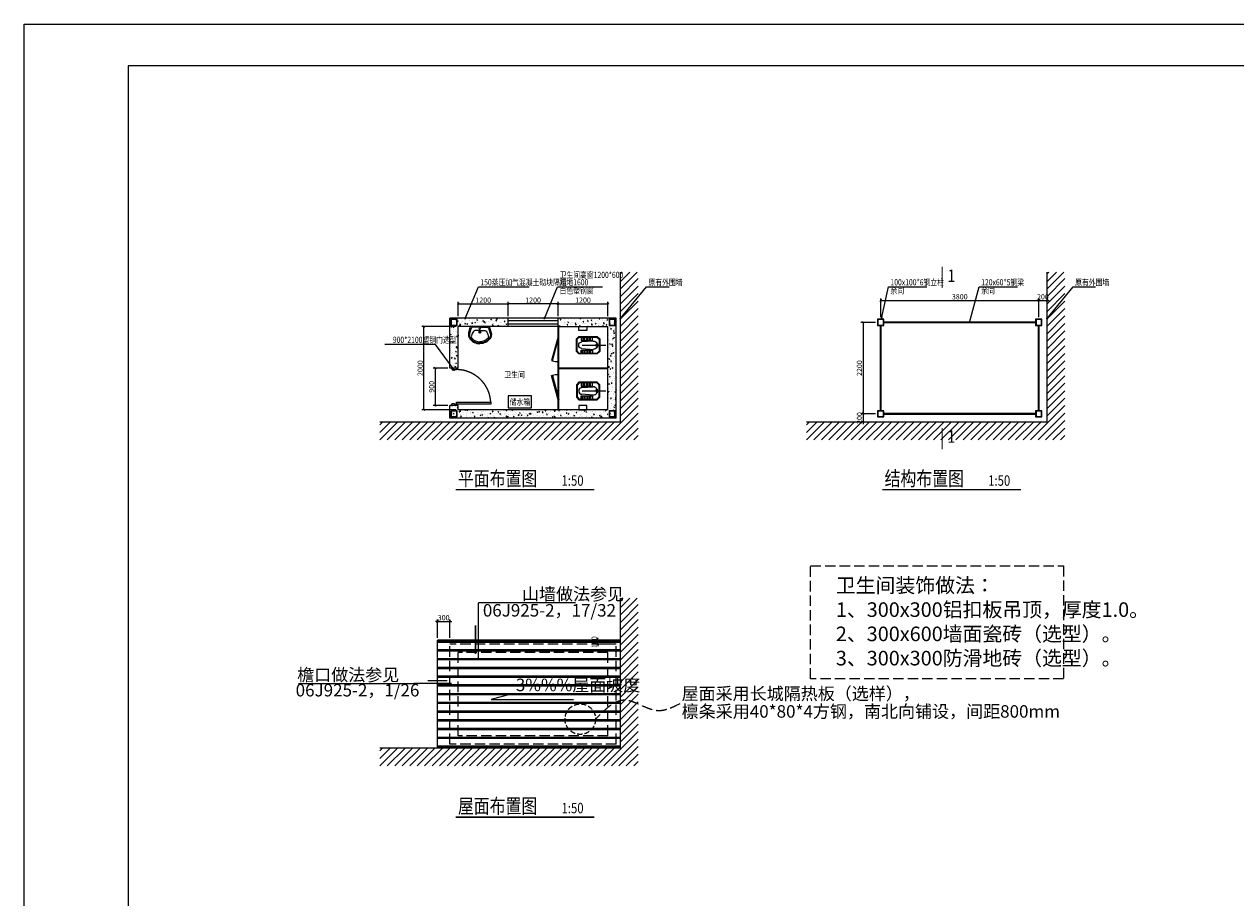
# Model space of a CAD drawing. Extents: x -1254239 to 1611302, y -104184 to 810768.
# Drawn here: x 314406 to 343538, y 559626 to 580626 of the extents above; entities that cross this region are included whole.
import ezdxf
from ezdxf.enums import TextEntityAlignment as Align

# ---------------------------------------------------------------- set-up
doc = ezdxf.new("R2010")
doc.units = 0
doc.header["$LTSCALE"] = 1000
doc.linetypes.add('CENTER2', pattern=[28.575, 19.05, -3.175, 3.175, -3.175])
doc.linetypes.add('DASH', pattern=[0.35, 0.25, -0.1])
doc.layers.add('01套内面积线', color=3, linetype='Continuous', lineweight=15)
for name, color, linetype in [('8', 8, 'Continuous'), ('COLUMN', 3, 'Continuous'), ('DIM_SYMB', 3, 'Continuous'), ('Door', 2, 'Continuous'), ('gd隔断', 1, 'Continuous'), ('PUB_TEXT', 7, 'Continuous'), ('qm材质', 122, 'Continuous'), ('TOIL', 1, 'Continuous'), ('WALL', 3, 'Continuous'), ('WALL-BH', 8, 'Continuous'), ('WIN', 4, 'Continuous'), ('尺寸标注', 253, 'Continuous'), ('平面空间文字', 71, 'Continuous'), ('雨水', 2, 'Continuous')]:
    doc.layers.add(name, color=color, linetype=linetype)
doc.styles.add('DIM_FONT', font='romans.shx', dxfattribs={"width": 0.8})
doc.styles.add('HZ-GB', font='gbenor.shx', dxfattribs={"bigfont": 'gbcbig.shx'})
doc.styles.add('宋体', font='txt', dxfattribs={"width": 0.85})
doc.dimstyles.new('DIMN50', dxfattribs={"dimscale": 0.5, "dimtxt": 250, "dimasz": 100, "dimexe": 100, "dimexo": 100, "dimgap": 50, "dimtad": 1, "dimdec": 0, "dimrnd": 5, "dimzin": 0, "dimdsep": 46, "dimtxsty": 'DIM_FONT', "dimblk": 'ARCHTICK', "dimcen": 0.09, "dimdle": 30, "dimclrt": 7, "dimadec": 0, "dimazin": 0, "dimtfac": 1, "dimtdec": 0, "dimtix": 1, "dimtmove": 2, "dimatfit": 3, "dimldrblk": 'DOT', "dimfxl": 1000, "dimtolj": 1, "dimtzin": 0, "dimarcsym": 0})

# ---------------------------------------------------------------- blocks, each defined once
blk = doc.blocks.new('_ArchTick')
at = {"color": 0, "linetype": 'ByBlock', "const_width": 0.4}
blk.add_lwpolyline([(-0.5, -0.5), (0.5, 0.5)], dxfattribs=at)
blk = doc.blocks.new('_Dot')
at = {"color": 0, "linetype": 'ByBlock', "lineweight": -2}
blk.add_line((-0.5, 0), (-1, 0), dxfattribs=at)
at = {"color": 0, "linetype": 'ByBlock', "const_width": 0.5}
blk.add_lwpolyline([(-0.25, 0, 1), (0.25, 0, 1)], format="xyb", close=True, dxfattribs=at)
blk = doc.blocks.new('der35d')
for p, q in [((561598, 281715), (561658, 281775)), ((561598, 281275), (561598, 281715)), ((561613, 281709), (561665, 281760)), ((561613, 281281), (561613, 281709)), ((561658, 281775), (561958, 281775)), ((561665, 281760), (561952, 281760)), ((561952, 281760), (562003, 281709)), ((561958, 281775), (562018, 281715)), ((562003, 281709), (562003, 281281)), ((562018, 281715), (562018, 281275)), ((561613, 281660), (561693, 281660)), ((561693, 281637), (561613, 281637)), ((561693, 281592), (561613, 281592)), ((561693, 281570), (561613, 281570)), ((561693, 281525), (561613, 281525)), ((561693, 281502), (561613, 281502)), ((561693, 281457), (561613, 281457)), ((561693, 281435), (561613, 281435)), ((561693, 281660), (561693, 281390)), ((561728, 281640), (561708, 281370)), ((561808, 281632), (561808, 281070)), ((561908, 281370), (561888, 281640)), ((562003, 281660), (561923, 281660)), ((561923, 281660), (561923, 281390)), ((561923, 281637), (562003, 281637)), ((561923, 281592), (562003, 281592)), ((561923, 281570), (562003, 281570)), ((561923, 281525), (562003, 281525)), ((561923, 281502), (562003, 281502)), ((561923, 281457), (562003, 281457)), ((561923, 281435), (562003, 281435)), ((561658, 281215), (561598, 281275)), ((561693, 281390), (561613, 281390)), ((561665, 281230), (561613, 281281)), ((561958, 281215), (561658, 281215)), ((561952, 281230), (561665, 281230)), ((561853, 281270), (561763, 281270)), ((561808, 281327), (561808, 281251)), ((561923, 281390), (562003, 281390)), ((562003, 281281), (561952, 281230)), ((562018, 281275), (561958, 281215))]:
    blk.add_line(p, q)
at = {"extrusion": (-4.00538e-22, -3.24981e-24, -1)}
for centre, major_axis, start_param, end_param in [((561808, 281640), (56.6, 56.6), 3.926991, 7.068583), ((561808, 281370), (70.7, 70.7), 0.785398, 3.926991), ((561808, 281270), (28.3, 28.3), 4.128349, 6.867226)]:
    blk.add_ellipse(centre, major_axis=major_axis, ratio=1, start_param=start_param, end_param=end_param, dxfattribs=at)
blk = doc.blocks.new('海龙工具_201311271613196')
at = {"ltscale": 5000}
for p, q in [((-960, 60), (-1000, 60)), ((-1000, 60), (-1000, -60)), ((-960, 0), (-960, 60)), ((-950, 0), (-960, 0)), ((-950, -50), (-950, 0)), ((-50, -50), (-50, 0)), ((-50, 0), (-40, 0)), ((-40, 0), (-40, 60)), ((-40, 60), (0, 60)), ((0, 60), (0, -60)), ((-1000, -60), (-960, -60)), ((-960, -50), (-950, -50)), ((-960, -60), (-960, -50)), ((-40, -50), (-50, -50)), ((-40, -60), (-40, -50)), ((0, -60), (-40, -60))]:
    blk.add_line(p, q, dxfattribs=at)
blk.add_lwpolyline([(-90, 980), (-40, 980), (-40, 60), (-90, 60)], close=True, dxfattribs=at)
blk.add_circle((-40, 60), 5, dxfattribs=at)
at = {"color": 8, "linetype": 'CENTER2'}
blk.add_arc((-38, 59), 922, 93.2533, 179.9467, dxfattribs=at)
blk = doc.blocks.new('做成ACAD TuKuai0426')
for p, q in [((133, 1156), (102, 1182)), ((756, 1156), (787, 1182))]:
    blk.add_line(p, q)
for points in [[(444, 1421), (165, 1421, 0.349334), (160, 1417), (107, 1230, 0.210862), (145, 1055, 0.238221), (443, 910, -0.006376)], [(444, 1396), (228, 1396, 0.390337), (188, 1370), (136, 1208, 0.183446), (162, 1064, 0.232242), (444, 931, 0.646667)], [(444, 1305), (293, 1302, 0.204561), (257, 1274, 0.107345), (193, 1146, 0.24654), (202, 1077, 0.234802), (445, 969, 0.791678)], [(442, 1305), (593, 1302, -0.218686), (629, 1279, -0.103144), (696, 1146, -0.24654), (687, 1077, -0.232404), (441, 969, -0.791678)], [(442, 1421), (721, 1421, -0.349334), (725, 1417), (782, 1230, -0.210862), (744, 1055, -0.236938), (444, 910, 0.006376)], [(442, 1396), (658, 1396, -0.390337), (698, 1370), (753, 1208, -0.183446), (727, 1064, -0.230237), (442, 931, -0.646667)]]:
    blk.add_lwpolyline(points, format="xyb")
for centre, radius in [((444, 1251), 29), ((444, 1251), 22), ((444, 1355), 16)]:
    blk.add_circle(centre, radius)
blk = doc.blocks.new('*D60')
at = {"layer": 'Defpoints', "color": 0, "ltscale": 0.1, "transparency": 16777216}
for p in [(324014, 573359), (324842, 573359), (324842, 571359)]:
    blk.add_point(p, dxfattribs=at)
at = {"layer": 'gd隔断', "color": 0, "lineweight": -2, "ltscale": 0.1, "transparency": 16777216}
for p, q in [((324792, 573359), (323964, 573359)), ((324014, 571344), (324014, 573374)), ((324792, 571359), (323964, 571359))]:
    blk.add_line(p, q, dxfattribs=at)
at = {"layer": 'gd隔断', "color": 0, "lineweight": -2, "ltscale": 0.1, "transparency": 16777216, "xscale": 50, "yscale": 50, "zscale": 50}
for p, rotation in [((324014, 573359), 90), ((324014, 571359), 270)]:
    blk.add_blockref('_ArchTick', p, dxfattribs=dict(at, rotation=rotation))
at = {"layer": 'gd隔断', "color": 7, "ltscale": 0.1, "transparency": 16777216, "insert": (323926, 572359), "char_height": 125, "attachment_point": 5, "rotation": 90, "style": 'DIM_FONT'}
blk.add_mtext('\\A1;2000', dxfattribs=at)
blk = doc.blocks.new('*D61')
at = {"layer": 'Defpoints', "color": 0, "ltscale": 0.1, "transparency": 16777216}
for p in [(324642, 572359), (324290, 571459), (324642, 571459)]:
    blk.add_point(p, dxfattribs=at)
at = {"layer": 'gd隔断', "color": 0, "lineweight": -2, "ltscale": 0.1, "transparency": 16777216}
for p, q in [((324592, 572359), (324240, 572359)), ((324290, 572374), (324290, 571444)), ((324592, 571459), (324240, 571459))]:
    blk.add_line(p, q, dxfattribs=at)
at = {"layer": 'gd隔断', "color": 0, "lineweight": -2, "ltscale": 0.1, "transparency": 16777216, "xscale": 50, "yscale": 50, "zscale": 50}
for p, rotation in [((324290, 572359), 90), ((324290, 571459), 270)]:
    blk.add_blockref('_ArchTick', p, dxfattribs=dict(at, rotation=rotation))
at = {"layer": 'gd隔断', "color": 7, "ltscale": 0.1, "transparency": 16777216, "insert": (324203, 571909), "char_height": 125, "attachment_point": 5, "rotation": 90, "style": 'DIM_FONT'}
blk.add_mtext('\\A1;900', dxfattribs=at)
blk = doc.blocks.new('*D62')
at = {"layer": 'Defpoints', "color": 0, "ltscale": 0.1, "transparency": 16777216}
for p in [(326042, 573905), (326042, 573559), (327242, 573559)]:
    blk.add_point(p, dxfattribs=at)
at = {"layer": 'gd隔断', "color": 0, "lineweight": -2, "ltscale": 0.1, "transparency": 16777216}
for p, q in [((327257, 573905), (326027, 573905)), ((326042, 573609), (326042, 573955)), ((327242, 573609), (327242, 573955))]:
    blk.add_line(p, q, dxfattribs=at)
at = {"layer": 'gd隔断', "color": 0, "lineweight": -2, "ltscale": 0.1, "transparency": 16777216, "xscale": 50, "yscale": 50, "zscale": 50, "rotation": 180}
blk.add_blockref('_ArchTick', (326042, 573905), dxfattribs=at)
at = {"layer": 'gd隔断', "color": 0, "lineweight": -2, "ltscale": 0.1, "transparency": 16777216, "xscale": 50, "yscale": 50, "zscale": 50}
blk.add_blockref('_ArchTick', (327242, 573905), dxfattribs=at)
at = {"layer": 'gd隔断', "color": 7, "ltscale": 0.1, "transparency": 16777216, "insert": (326642, 573993), "char_height": 125, "attachment_point": 5, "style": 'DIM_FONT'}
blk.add_mtext('\\A1;1200', dxfattribs=at)
blk = doc.blocks.new('*D68')
at = {"layer": 'Defpoints', "color": 0, "ltscale": 0.1, "transparency": 16777216}
for p in [(328442, 573905), (327242, 573559), (328442, 573559)]:
    blk.add_point(p, dxfattribs=at)
at = {"layer": 'gd隔断', "color": 0, "lineweight": -2, "ltscale": 0.1, "transparency": 16777216}
for p, q in [((327227, 573905), (328457, 573905)), ((327242, 573609), (327242, 573955)), ((328442, 573609), (328442, 573955))]:
    blk.add_line(p, q, dxfattribs=at)
at = {"layer": 'gd隔断', "color": 0, "lineweight": -2, "ltscale": 0.1, "transparency": 16777216, "xscale": 50, "yscale": 50, "zscale": 50, "rotation": 180}
blk.add_blockref('_ArchTick', (327242, 573905), dxfattribs=at)
at = {"layer": 'gd隔断', "color": 0, "lineweight": -2, "ltscale": 0.1, "transparency": 16777216, "xscale": 50, "yscale": 50, "zscale": 50}
blk.add_blockref('_ArchTick', (328442, 573905), dxfattribs=at)
at = {"layer": 'gd隔断', "color": 7, "ltscale": 0.1, "transparency": 16777216, "insert": (327842, 573993), "char_height": 125, "attachment_point": 5, "style": 'DIM_FONT'}
blk.add_mtext('\\A1;1200', dxfattribs=at)
blk = doc.blocks.new('*D69')
at = {"layer": 'Defpoints', "color": 0, "ltscale": 0.1, "transparency": 16777216}
for p in [(326042, 573905), (324842, 573559), (326042, 573559)]:
    blk.add_point(p, dxfattribs=at)
at = {"layer": 'gd隔断', "color": 0, "lineweight": -2, "ltscale": 0.1, "transparency": 16777216}
for p, q in [((324827, 573905), (326057, 573905)), ((324842, 573609), (324842, 573955)), ((326042, 573609), (326042, 573955))]:
    blk.add_line(p, q, dxfattribs=at)
at = {"layer": 'gd隔断', "color": 0, "lineweight": -2, "ltscale": 0.1, "transparency": 16777216, "xscale": 50, "yscale": 50, "zscale": 50, "rotation": 180}
blk.add_blockref('_ArchTick', (324842, 573905), dxfattribs=at)
at = {"layer": 'gd隔断', "color": 0, "lineweight": -2, "ltscale": 0.1, "transparency": 16777216, "xscale": 50, "yscale": 50, "zscale": 50}
blk.add_blockref('_ArchTick', (326042, 573905), dxfattribs=at)
at = {"layer": 'gd隔断', "color": 7, "ltscale": 0.1, "transparency": 16777216, "insert": (325442, 573993), "char_height": 125, "attachment_point": 5, "style": 'DIM_FONT'}
blk.add_mtext('\\A1;1200', dxfattribs=at)
blk = doc.blocks.new('*D70')
at = {"layer": 'Defpoints', "color": 0, "transparency": 16777216}
for p in [(324642, 566269), (324342, 565822), (324642, 565822)]:
    blk.add_point(p, dxfattribs=at)
at = {"layer": 'gd隔断', "color": 0, "lineweight": -2, "transparency": 16777216}
for p, q in [((324342, 565872), (324342, 566319)), ((324642, 565872), (324642, 566319)), ((324342, 566269), (324292, 566269)), ((324342, 566269), (324642, 566269)), ((324642, 566269), (324692, 566269))]:
    blk.add_line(p, q, dxfattribs=at)
at = {"layer": 'gd隔断', "color": 0, "lineweight": -2, "transparency": 16777216, "xscale": 50, "yscale": 50, "zscale": 50}
blk.add_blockref('_ArchTick', (324342, 566269), dxfattribs=at)
at = {"layer": 'gd隔断', "color": 0, "lineweight": -2, "transparency": 16777216, "xscale": 50, "yscale": 50, "zscale": 50, "rotation": 180}
blk.add_blockref('_ArchTick', (324642, 566269), dxfattribs=at)
at = {"layer": 'gd隔断', "color": 7, "transparency": 16777216, "insert": (324492, 566357), "char_height": 125, "attachment_point": 5, "style": 'DIM_FONT'}
blk.add_mtext('\\A1;300', dxfattribs=at)
blk = doc.blocks.new('*D71')
at = {"layer": 'Defpoints', "color": 0, "transparency": 16777216}
for p in [(328199, 565822), (328642, 565822), (328642, 565722)]:
    blk.add_point(p, dxfattribs=at)
at = {"layer": 'gd隔断', "color": 0, "lineweight": -2, "transparency": 16777216}
for p, q in [((328592, 565822), (328149, 565822)), ((328199, 565822), (328199, 565872)), ((328199, 565722), (328199, 565822)), ((328592, 565722), (328149, 565722)), ((328199, 565722), (328199, 565672))]:
    blk.add_line(p, q, dxfattribs=at)
at = {"layer": 'gd隔断', "color": 0, "lineweight": -2, "transparency": 16777216, "xscale": 50, "yscale": 50, "zscale": 50}
for p, rotation in [((328199, 565822), 270), ((328199, 565722), 90)]:
    blk.add_blockref('_ArchTick', p, dxfattribs=dict(at, rotation=rotation))
at = {"layer": 'gd隔断', "color": 7, "transparency": 16777216, "insert": (328111, 565772), "char_height": 125, "attachment_point": 5, "rotation": 90, "style": 'DIM_FONT'}
blk.add_mtext('\\A1;100', dxfattribs=at)
blk = doc.blocks.new('*D72')
at = {"layer": 'Defpoints', "color": 0, "transparency": 16777216}
for p in [(338801, 573986), (335001, 573534), (338801, 573534)]:
    blk.add_point(p, dxfattribs=at)
at = {"layer": 'gd隔断', "color": 0, "lineweight": -2, "transparency": 16777216}
for p, q in [((334986, 573986), (338816, 573986)), ((335001, 573584), (335001, 574036)), ((338801, 573584), (338801, 574036))]:
    blk.add_line(p, q, dxfattribs=at)
at = {"layer": 'gd隔断', "color": 0, "lineweight": -2, "transparency": 16777216, "xscale": 50, "yscale": 50, "zscale": 50, "rotation": 180}
blk.add_blockref('_ArchTick', (335001, 573986), dxfattribs=at)
at = {"layer": 'gd隔断', "color": 0, "lineweight": -2, "transparency": 16777216, "xscale": 50, "yscale": 50, "zscale": 50}
blk.add_blockref('_ArchTick', (338801, 573986), dxfattribs=at)
at = {"layer": 'gd隔断', "color": 7, "transparency": 16777216, "insert": (336901, 574074), "char_height": 125, "attachment_point": 5, "style": 'DIM_FONT'}
blk.add_mtext('\\A1;3800', dxfattribs=at)
blk = doc.blocks.new('*D73')
at = {"layer": 'Defpoints', "color": 0, "transparency": 16777216}
for p in [(339001, 573986), (338801, 573534), (339001, 573534)]:
    blk.add_point(p, dxfattribs=at)
at = {"layer": 'gd隔断', "color": 0, "lineweight": -2, "transparency": 16777216}
for p, q in [((338801, 573986), (338751, 573986)), ((338801, 573584), (338801, 574036)), ((338801, 573986), (339001, 573986)), ((339001, 573584), (339001, 574036)), ((339001, 573986), (339051, 573986))]:
    blk.add_line(p, q, dxfattribs=at)
at = {"layer": 'gd隔断', "color": 0, "lineweight": -2, "transparency": 16777216, "xscale": 50, "yscale": 50, "zscale": 50}
blk.add_blockref('_ArchTick', (338801, 573986), dxfattribs=at)
at = {"layer": 'gd隔断', "color": 0, "lineweight": -2, "transparency": 16777216, "xscale": 50, "yscale": 50, "zscale": 50, "rotation": 180}
blk.add_blockref('_ArchTick', (339001, 573986), dxfattribs=at)
at = {"layer": 'gd隔断', "color": 7, "transparency": 16777216, "insert": (338901, 574074), "char_height": 125, "attachment_point": 5, "style": 'DIM_FONT'}
blk.add_mtext('\\A1;200', dxfattribs=at)
blk = doc.blocks.new('*D74')
at = {"layer": 'Defpoints', "color": 0, "transparency": 16777216}
for p in [(334926, 573459), (334576, 571259), (334926, 571259, 0)]:
    blk.add_point(p, dxfattribs=at)
at = {"layer": 'gd隔断', "color": 0, "lineweight": -2, "transparency": 16777216}
for p, q in [((334876, 573459), (334526, 573459)), ((334576, 573474), (334576, 571244)), ((334876, 571259), (334526, 571259))]:
    blk.add_line(p, q, dxfattribs=at)
at = {"layer": 'gd隔断', "color": 0, "lineweight": -2, "transparency": 16777216, "xscale": 50, "yscale": 50, "zscale": 50}
for p, rotation in [((334576, 573459), 90), ((334576, 571259), 270)]:
    blk.add_blockref('_ArchTick', p, dxfattribs=dict(at, rotation=rotation))
at = {"layer": 'gd隔断', "color": 7, "transparency": 16777216, "insert": (334488, 572359), "char_height": 125, "attachment_point": 5, "rotation": 90, "style": 'DIM_FONT'}
blk.add_mtext('\\A1;2200', dxfattribs=at)
blk = doc.blocks.new('*D75')
at = {"layer": 'Defpoints', "color": 0, "transparency": 16777216}
for p in [(334576, 571059), (334926, 571259, 0), (334926, 571059)]:
    blk.add_point(p, dxfattribs=at)
at = {"layer": 'gd隔断', "color": 0, "lineweight": -2, "transparency": 16777216}
for p, q in [((334576, 571259), (334576, 571309)), ((334876, 571259), (334526, 571259)), ((334876, 571059), (334526, 571059)), ((334576, 571259), (334576, 571059)), ((334576, 571059), (334576, 571009))]:
    blk.add_line(p, q, dxfattribs=at)
at = {"layer": 'gd隔断', "color": 0, "lineweight": -2, "transparency": 16777216, "xscale": 50, "yscale": 50, "zscale": 50}
for p, rotation in [((334576, 571259), 270), ((334576, 571059), 90)]:
    blk.add_blockref('_ArchTick', p, dxfattribs=dict(at, rotation=rotation))
at = {"layer": 'gd隔断', "color": 7, "transparency": 16777216, "insert": (334488, 571159), "char_height": 125, "attachment_point": 5, "rotation": 90, "style": 'DIM_FONT'}
blk.add_mtext('\\A1;200', dxfattribs=at)

msp = doc.modelspace()

# ---------------------------------------------------------------- hatches: boundary and pattern name
at = {"layer": '8'}
h = msp.add_hatch(dxfattribs=at)
h.set_pattern_fill('_USER', color=256, scale=210, style=0, pattern_type=0)
h.set_pattern_definition([(0, (-248999.6, 1122060.32), (0, 210), [])])
h.paths.add_polyline_path([(324342.352, 565821.831), (324342.352, 563221.831), (328742.352, 563221.831), (328742.352, 565821.831)])
h = msp.add_hatch(dxfattribs=at)
h.set_pattern_fill('_USER', color=256, scale=210, style=0, pattern_type=0)
h.set_pattern_definition([(0, (-248999.6, 1122090.32), (0, 210), [])])
h.paths.add_polyline_path([(324342.352, 565821.831), (324342.352, 563221.831), (328742.352, 563221.831), (328742.352, 565821.831)])
at = {"layer": 'WALL-BH'}
h = msp.add_hatch(dxfattribs=at)
h.set_pattern_fill('ANSI31', color=8, scale=40)
h.paths.add_polyline_path([(329169.153, 570631.533), (329169.153, 574665.857), (328742.352, 574665.857), (328742.352, 571059.342), (322959.651, 571059.342), (322959.651, 570631.533)])
h = msp.add_hatch(dxfattribs=at)
h.set_pattern_fill('ANSI31', color=8, scale=40)
h.set_pattern_definition([(45, (10258.89, 0), (-89.80256, 89.80256), [])])
h.paths.add_polyline_path([(339428.047, 570631.533), (339428.047, 574665.857), (339001.246, 574665.857), (339001.246, 571059.342), (333218.544, 571059.342), (333218.544, 570631.533)])
h = msp.add_hatch(dxfattribs=at)
h.set_pattern_fill('AR-CONC', color=8, angle=-90)
h.set_pattern_definition([(320, (715000.31, 1436009.03), (-15.939086, -182.18467), [19.05, -209.55]), (265, (715000.3, 1436009.03), (191.056845, 35.24342), [15.24, -167.640584]), (10.451445, (714998.98, 1435993.85), (175.117752, -146.941247), [16.19001, -178.090245]), (316.1842, (715051.1, 1436009.03), (-42.04233, -271.07904), [28.575, -314.325]), (6.635558, (715047.6, 1435986.44), (247.426125, -237.404134), [24.28502, -267.13561]), (261.18415, (715051.1, 1436009.03), (247.426125, -237.40413), [22.85997, -251.45973]), (291, (715038.41, 1435983.63), (-102.265198, -151.614391), [19.05, -209.55]), (236, (715038.4, 1435983.63), (184.187966, -61.80203), [15.24, -167.64]), (341.451445, (715029.89, 1435971), (81.92277, -213.41642), [16.19001, -178.089938]), (307.5, (715000.31, 1436009.03), (84.555039, -3.0886033), [0, -165.608, 0, -170.18, 0, -168.275]), (277.5, (715000.31, 1436009.03), (100.180575, -66.8196625), [0, -97.028, 0, -161.798, 0, -64.135]), (237.5, (715000.31, 1436065.674), (-5.728744, -135.590595), [0, -63.5, 0, -198.12, 0, -262.89]), (227.5, (715000.31, 1436091.07), (25.426491, -148.129181), [0, -82.55, 0, -131.572, 0, -186.69])])
h.paths.add_polyline_path([(326042.352, 573359.342), (326042.352, 573559.342), (324642.352, 573559.342), (324642.352, 572359.342), (324842.352, 572359.342), (324842.352, 573359.342)])
h = msp.add_hatch(dxfattribs=at)
h.set_pattern_fill('AR-CONC', color=8, angle=270)
h.set_pattern_definition([(320, (-540948.14, 1269832.03), (-15.939086, -182.18467), [19.05, -209.55]), (265, (-540948.14, 1269832.03), (191.056845, 35.24342), [15.24, -167.640584]), (10.451445, (-540949.47, 1269816.85), (175.117752, -146.941247), [16.19001, -178.090245]), (316.1842, (-540897.34, 1269832.03), (-42.04233, -271.07904), [28.575, -314.325]), (6.635558, (-540900.84, 1269809.44), (247.426125, -237.404134), [24.28502, -267.13561]), (261.18415, (-540897.34, 1269832.03), (247.426125, -237.404134), [22.85997, -251.45973]), (291, (-540910.04, 1269806.63), (-102.265198, -151.614391), [19.05, -209.55]), (236, (-540910.04, 1269806.63), (184.187966, -61.802028), [15.24, -167.64]), (341.451445, (-540918.56, 1269794), (81.92277, -213.41642), [16.19001, -178.089938]), (307.5, (-540948.14, 1269832.03), (84.555039, -3.0886033), [0, -165.608, 0, -170.18, 0, -168.275]), (277.5, (-540948.14, 1269832.03), (100.180575, -66.8196625), [0, -97.028, 0, -161.798, 0, -64.135]), (237.5, (-540948.14, 1269888.674), (-5.728744, -135.590595), [0, -63.5, 0, -198.12, 0, -262.89]), (227.5, (-540948.14, 1269914.07), (25.426491, -148.129181), [0, -82.55, 0, -131.572, 0, -186.69])])
h.paths.add_polyline_path([(328442.352, 571159.342), (328642.352, 571159.342), (328642.352, 573559.342), (327242.352, 573559.342), (327242.352, 573359.342), (328442.352, 573359.342)])
h = msp.add_hatch(dxfattribs=at)
h.set_pattern_fill('AR-CONC', color=8, angle=-90)
h.set_pattern_definition([(320, (715000.31, 1433934.03), (-15.939086, -182.18467), [19.05, -209.55]), (265, (715000.3, 1433934.03), (191.056845, 35.24342), [15.24, -167.640584]), (10.451445, (714998.98, 1433918.85), (175.117752, -146.941247), [16.19001, -178.090245]), (316.1842, (715051.1, 1433934.03), (-42.04233, -271.07904), [28.575, -314.325]), (6.635558, (715047.6, 1433911.44), (247.426125, -237.404134), [24.28502, -267.13561]), (261.18415, (715051.1, 1433934.03), (247.426125, -237.40413), [22.85997, -251.45973]), (291, (715038.41, 1433908.63), (-102.265198, -151.614391), [19.05, -209.55]), (236, (715038.4, 1433908.63), (184.187966, -61.80203), [15.24, -167.64]), (341.451445, (715029.89, 1433896), (81.92277, -213.41642), [16.19001, -178.089938]), (307.5, (715000.31, 1433934.03), (84.555039, -3.0886033), [0, -165.608, 0, -170.18, 0, -168.275]), (277.5, (715000.31, 1433934.03), (100.180575, -66.8196625), [0, -97.028, 0, -161.798, 0, -64.135]), (237.5, (715000.31, 1433990.674), (-5.728744, -135.590595), [0, -63.5, 0, -198.12, 0, -262.89]), (227.5, (715000.31, 1434016.07), (25.426491, -148.129181), [0, -82.55, 0, -131.572, 0, -186.69])])
h.paths.add_polyline_path([(328442.352, 571159.342), (328442.352, 571359.342), (324842.352, 571359.342), (324842.352, 571459.342), (324642.352, 571459.342), (324642.352, 571159.342)])
h = msp.add_hatch(dxfattribs=at)
h.set_pattern_fill('ANSI31', color=8, scale=40)
h.set_pattern_definition([(45, (0, -7837.51), (-89.80256, 89.80256), [])])
h.paths.add_polyline_path([(329169.153, 562794.022), (329169.153, 566828.346), (328742.352, 566828.346), (328742.352, 563221.831), (322959.651, 563221.831), (322959.651, 562794.022)])

# ---------------------------------------------------------------- linework, layer by layer
at = {"linetype": 'Continuous', "const_width": 25}
for points in [[(336480.298, 574285.768), (336480.298, 574798.869)], [(336480.298, 570404.315), (336480.298, 570917.416)]]:
    msp.add_lwpolyline(points, dxfattribs=at)
at = {"color": 4, "const_width": 50, "elevation": 0}
for points in [[(335001.246, 571334.342), (335001.246, 573384.342)], [(338801.246, 571334.342), (338801.246, 573384.342)], [(338726.246, 571259.342), (335076.246, 571259.342)]]:
    msp.add_lwpolyline(points, dxfattribs=at)
at = {"color": 4, "const_width": 50}
msp.add_lwpolyline([(338726.246, 573459.342), (335076.246, 573459.342)], dxfattribs=at)
at = {"color": 1, "linetype": 'DASH'}
msp.add_lwpolyline([(333312.349, 567602.557), (339399.279, 567602.557), (339399.279, 564892.32), (333312.349, 564892.32)], close=True, dxfattribs=at)
at = {"layer": '01套内面积线', "linetype": 'DASH'}
for p, q in [((328642.352, 565721.831, 0), (324642.352, 565721.831)), ((324642.352, 563321.831), (324642.352, 565721.831)), ((328442.352, 565521.831), (324842.352, 565521.831)), ((324842.352, 563521.831), (324842.352, 565521.831)), ((328442.352, 563521.831), (328442.352, 565521.831)), ((328642.352, 563321.831), (328642.352, 565721.831)), ((328442.352, 563521.831), (324842.352, 563521.831)), ((328642.352, 563321.831), (324642.352, 563321.831))]:
    msp.add_line(p, q, dxfattribs=at)
at = {"layer": '8', "color": 6}
for p in [(328742.352, 565821.831), (324342.352, 563221.831)]:
    msp.add_line(p, (324342.352, 565821.831), dxfattribs=at)
at = {"layer": 'COLUMN', "color": 7}
for points in [[(324817.352, 573534.342), (324667.352, 573534.342), (324667.352, 573384.342), (324817.352, 573384.342)], [(324808.952, 573525.942), (324675.752, 573525.942), (324675.752, 573392.742), (324808.952, 573392.742)], [(328617.352, 573534.342), (328467.352, 573534.342), (328467.352, 573384.342), (328617.352, 573384.342)], [(328608.952, 573525.942), (328475.752, 573525.942), (328475.752, 573392.742), (328608.952, 573392.742)], [(335076.246, 573534.342), (334926.246, 573534.342), (334926.246, 573384.342), (335076.246, 573384.342)], [(335067.846, 573525.942), (334934.646, 573525.942), (334934.646, 573392.742), (335067.846, 573392.742)], [(338876.246, 573534.342), (338726.246, 573534.342), (338726.246, 573384.342), (338876.246, 573384.342)], [(338867.846, 573525.942), (338734.646, 573525.942), (338734.646, 573392.742), (338867.846, 573392.742)]]:
    msp.add_lwpolyline(points, close=True, dxfattribs=at)
at = {"layer": 'COLUMN', "color": 7, "elevation": 0}
for points in [[(324817.352, 571334.342), (324667.352, 571334.342), (324667.352, 571184.342), (324817.352, 571184.342)], [(324808.952, 571325.942), (324675.752, 571325.942), (324675.752, 571192.742), (324808.952, 571192.742)], [(328617.352, 571334.342), (328467.352, 571334.342), (328467.352, 571184.342), (328617.352, 571184.342)], [(328608.952, 571325.942), (328475.752, 571325.942), (328475.752, 571192.742), (328608.952, 571192.742)], [(335076.246, 571334.342), (334926.246, 571334.342), (334926.246, 571184.342), (335076.246, 571184.342)], [(335067.846, 571325.942), (334934.646, 571325.942), (334934.646, 571192.742), (335067.846, 571192.742)], [(338876.246, 571334.342), (338726.246, 571334.342), (338726.246, 571184.342), (338876.246, 571184.342)], [(338867.846, 571325.942), (338734.646, 571325.942), (338734.646, 571192.742), (338867.846, 571192.742)]]:
    msp.add_lwpolyline(points, close=True, dxfattribs=at)
at = {"layer": 'Defpoints'}
for points in [[(314406.313, 580625.855), (373806.313, 580625.855), (373806.313, 538625.855), (314406.313, 538625.855)], [(365806.313, 579625.855), (316906.313, 579625.855), (316906.313, 539625.855), (365806.313, 539625.855)]]:
    msp.add_lwpolyline(points, close=True, dxfattribs=at)
at = {"layer": 'DIM_SYMB', "const_width": 35}
for points in [[(324783.663, 569438.536), (328113.028, 569438.536)], [(335042.557, 569438.536), (338371.921, 569438.536)], [(324783.663, 561564.499), (328113.028, 561564.499)]]:
    msp.add_lwpolyline(points, dxfattribs=at)
at = {"layer": 'TOIL'}
for p, q in [((327242.352, 571359.342, 0), (327242.352, 573359.342, 0)), ((327262.352, 571359.342, 0), (327262.352, 573359.342, 0)), ((327262.352, 573119.342, 0), (327242.352, 573119.342, 0)), ((327262.352, 572519.342, 0), (327242.352, 572519.342, 0)), ((327262.352, 572199.342, 0), (327242.352, 572199.342, 0)), ((327262.352, 572369.342, 0), (328442.352, 572369.342)), ((327262.352, 572349.342, 0), (328442.352, 572349.342)), ((327262.352, 571599.342, 0), (327242.352, 571599.342, 0))]:
    msp.add_line(p, q, dxfattribs=at)
for points in [[(327742.352, 573259.342), (327742.352, 573359.342), (327932.352, 573359.342), (327932.352, 573259.342)], [(326041.708, 571404.64), (326603.192, 571404.64), (326603.192, 571690.177), (326041.708, 571690.177)], [(327742.352, 571459.342), (327742.352, 571359.342), (327932.352, 571359.342), (327932.352, 571459.342)]]:
    msp.add_lwpolyline(points, close=True, dxfattribs=at)
at = {"layer": 'TOIL', "elevation": 0}
for points in [[(327087.061, 572539.786), (327106.379, 572534.61), (327261.671, 573114.165), (327242.352, 573119.342)], [(327087.061, 572178.897), (327106.379, 572184.074), (327261.671, 571604.518), (327242.352, 571599.342)]]:
    msp.add_lwpolyline(points, close=True, dxfattribs=at)
at = {"layer": 'TOIL'}
for centre, start, end in [((327223.942, 572968.487, 0), 254.8392325, 272.3471867), ((327223.942, 571750.197, 0), 87.6528133, 105.1607675)]:
    msp.add_arc(centre, 449.522, start, end, dxfattribs=at)
at = {"layer": 'WALL', "ltscale": 3}
for p, q in [((328742.352, 571059.342), (328742.352, 574665.857)), ((339001.246, 571059.342), (339001.246, 574665.857)), ((326042.352, 573559.342, 0), (324642.352, 573559.342)), ((324642.352, 572359.342), (324642.352, 573559.342)), ((326042.352, 573359.342, 0), (324842.352, 573359.342)), ((324842.352, 572359.342), (324842.352, 573359.342)), ((326042.352, 573359.342, 0), (326042.352, 573559.342, 0)), ((328642.352, 573559.342), (327242.352, 573559.342, 0)), ((327242.352, 573359.342, 0), (327242.352, 573559.342, 0)), ((328442.352, 571359.342), (328442.352, 573359.342)), ((328642.352, 571159.342), (328642.352, 573559.342)), ((324842.352, 572359.342), (324642.352, 572359.342)), ((324642.352, 571159.342), (324642.352, 571459.342)), ((324842.352, 571459.342), (324642.352, 571459.342)), ((324842.352, 571359.342), (324842.352, 571459.342)), ((328442.352, 571359.342), (324842.352, 571359.342)), ((328742.352, 571059.342), (322959.651, 571059.342)), ((328642.352, 571159.342), (324642.352, 571159.342)), ((339001.246, 571059.342), (333218.544, 571059.342)), ((328742.352, 563221.831), (328742.352, 566828.346)), ((328742.352, 563221.831), (322959.651, 563221.831))]:
    msp.add_line(p, q, dxfattribs=at)
at = {"layer": 'WALL', "color": 7}
for p, q in [((327242.352, 573559.342, 0), (326042.352, 573559.342, 0)), ((327242.352, 573359.342, 0), (326042.352, 573359.342, 0))]:
    msp.add_line(p, q, dxfattribs=at)
at = {"layer": 'WALL', "ltscale": 0.1}
msp.add_line((327242.352, 573359.342, 0), (328442.352, 573359.342), dxfattribs=at)
at = {"layer": 'WIN', "linetype": 'ByBlock'}
for p, q in [((327242.352, 573499.342, 0), (326042.352, 573499.342, 0)), ((327242.352, 573419.342, 0), (326042.352, 573419.342, 0))]:
    msp.add_line(p, q, dxfattribs=at)
at = {"layer": '尺寸标注', "color": 7, "ltscale": 10}
for p, q in [((327659.682, 566719.429), (325325.583, 566719.429)), ((325325.583, 565388.462), (325325.583, 566719.429)), ((320998.658, 564777.03), (323777.847, 564777.03)), ((324676.65, 564777.03), (323777.847, 564777.03))]:
    msp.add_line(p, q, dxfattribs=at)
at = {"layer": '尺寸标注', "color": 7, "ltscale": 10, "const_width": 36}
for points in [[(325256.09, 565487.755), (325256.09, 566174.065)], [(324577.357, 564846.523), (324107.347, 564846.523)]]:
    msp.add_lwpolyline(points, dxfattribs=at)
at = {"layer": '尺寸标注', "color": 8, "linetype": 'DASH', "ltscale": 0.5}
msp.add_circle((327776.618, 563919.968), 366.869, dxfattribs=at)
at = {"layer": '尺寸标注', "color": 8, "linetype": 'DASH'}
msp.add_spline([(330167.221, 564286.191), (329642.923, 564121.702), (328845.831, 564374.053), (328143.487, 563919.968)], degree=3, dxfattribs=at)
at = {"layer": '雨水'}
msp.add_lwpolyline([(326106.041, 564520.942), (325633.414, 564395.168), (327613.242, 564395.168)], dxfattribs=at)

# ---------------------------------------------------------------- block references
at = {"layer": 'Door', "ltscale": 5000, "xscale": 0.9, "yscale": 0.9, "zscale": 0.9, "rotation": 270}
msp.add_blockref('海龙工具_201311271613196', (324742.352, 571459.342), dxfattribs=at)
at = {"layer": 'TOIL', "xscale": 0.8088235294117653, "yscale": 0.8088235294117653, "zscale": 0.8088235294117653}
msp.add_blockref('做成ACAD TuKuai0426', (325002.566, 572210.319), dxfattribs=at)
at = {"layer": 'TOIL', "rotation": 90.00000000000001}
msp.add_blockref('der35d', (609457.804, 11101.024, 0), dxfattribs=at)
at = {"layer": 'TOIL', "xscale": -1, "rotation": 90}
msp.add_blockref('der35d', (609457.804, 1133617.66, 0), dxfattribs=at)

# ---------------------------------------------------------------- texts
at = {"style": '宋体', "width": 0.8}
for p in [(336609.081, 574335.155), (336609.081, 570469.732)]:
    msp.add_text('1', height=300, dxfattribs=at).set_placement(p, align=Align.BOTTOM_LEFT)
at = {"insert": (333921.466, 567311.481), "char_height": 350, "width": 6533.90846, "attachment_point": 1, "style": 'HZ-GB'}
msp.add_mtext('卫生间装饰做法：\\P1、300x300铝扣板吊顶，厚度1.0。\\P2、300x600墙面瓷砖（选型）。\\P3、300x300防滑地砖（选型）。', dxfattribs=at)
at = {"layer": 'PUB_TEXT', "style": '宋体', "width": 0.8}
for s, height, p in [('平面布置图', 350, (324834.109, 569530.877)), ('结构布置图', 350, (335093.002, 569530.877)), ('1:50', 250, (327325.397, 569530.877)), ('1:50', 250, (337584.29, 569530.877)), ('屋面布置图', 350, (324834.109, 561656.839)), ('1:50', 250, (327325.397, 561656.839))]:
    msp.add_text(s, height=height, dxfattribs=at).set_placement(p)
at = {"layer": 'qm材质', "color": 7, "style": 'HZ-GB', "width": 0.8}
for s, p in [('150蒸压加气混凝土砌块隔墙', (325374.694, 574347.125)), ('距地1600', (327279.897, 574347.125)), ('卫生间高窗1200*600', (327279.897, 574524.794)), ('原有外围墙', (329416.9, 574347.125)), ('100x100*6钢立柱', (335235.332, 574347.125)), ('120x60*5钢梁', (337417.096, 574347.125)), ('原有外围墙', (339675.794, 574347.125)), ('白色塑钢窗', (327279.897, 574148.529)), ('余同', (335235.332, 574150.136)), ('余同', (337417.096, 574150.136))]:
    msp.add_text(s, height=150, rotation=360, dxfattribs=at).set_placement(p)
msp.add_text('900*2100塑钢门选型', height=150, dxfattribs=at).set_placement((323269.425, 572964.125))
at = {"layer": 'TOIL', "style": '宋体', "width": 0.8}
msp.add_text('储水箱', height=150, dxfattribs=at).set_placement((326326.454, 571471.874), align=Align.CENTER)
at = {"layer": '尺寸标注', "color": 7, "ltscale": 10, "style": 'HZ-GB'}
for s, p in [('山墙做法参见', (326375.859, 566776.96)), ('06J925-2，17/32', (325433.907, 566386.115))]:
    msp.add_text(s, height=300, dxfattribs=at).set_placement(p)
msp.add_text('檐口做法参见', height=300, rotation=360, dxfattribs=at).set_placement((320968.878, 564834.561))
at = {"layer": '尺寸标注', "color": 7, "style": 'HZ-GB'}
for s, p in [('06J925-2，1/26', (320933.281, 564465.723)), ('屋面采用长城隔热板（选样），', (330211.801, 564384.308))]:
    msp.add_text(s, height=300, dxfattribs=at).set_placement(p)
at = {"layer": '尺寸标注', "color": 6, "style": 'HZ-GB'}
msp.add_text('檩条采用40*80*4方钢，南北向铺设，间距800mm', height=300, dxfattribs=at).set_placement((330215.153, 563955.546))
at = {"layer": '平面空间文字', "style": '宋体', "width": 0.8}
msp.add_text('卫生间', height=150, dxfattribs=at).set_placement((326196.824, 572127.044), align=Align.CENTER)
at = {"layer": '雨水', "style": 'HZ-GB'}
msp.add_text('3%%%屋面坡度', height=300, dxfattribs=at).set_placement((326226.927, 564593.14))

# ---------------------------------------------------------------- dimensions: what is measured, and where the dimension line sits
at = {"layer": 'gd隔断', "ltscale": 0.1}
for base, p1, p2, angle, picture, middle in [((326042.352, 573905.321, 0), (324842.352, 573559.342, 0), (326042.352, 573559.342, 0), 180, '*D69', (325442.352, 573992.821, 0)), ((328442.352, 573905.321, 0), (327242.352, 573559.342, 0), (328442.352, 573559.342, 0), 180, '*D68', (327842.352, 573992.821, 0)), ((324013.871, 573359.342), (324842.352, 571359.342), (324842.352, 573359.342), 90, '*D60', (323926.371, 572359.342)), ((324290.208, 571459.342), (324642.352, 572359.342), (324642.352, 571459.342), 90, '*D61', (324202.708, 571909.342))]:
    dim = msp.add_linear_dim(base=base, p1=p1, p2=p2, angle=angle, dimstyle='DIMN50', dxfattribs=at)
    dim.commit()
    dim.dimension.update_dxf_attribs({"geometry": picture, "text_midpoint": middle})
dim = msp.add_linear_dim(base=(326042.352, 573905.321, 0), p1=(327242.352, 573559.342, 0), p2=(326042.352, 573559.342, 0), dimstyle='DIMN50', dxfattribs=at)
dim.commit()
dim.dimension.update_dxf_attribs({"geometry": '*D62', "text_midpoint": (326642.352, 573992.821, 0)})
at = {"layer": 'gd隔断'}
for base, p1, p2, picture, middle in [((338801.246, 573986.038), (335001.246, 573534.342), (338801.246, 573534.342), '*D72', (336901.246, 574073.538)), ((339001.246, 573986.038), (338801.246, 573534.342), (339001.246, 573534.342), '*D73', (338901.246, 574073.538)), ((324642.352, 566269.444), (324342.352, 565821.831), (324642.352, 565821.831), '*D70', (324492.352, 566356.944))]:
    dim = msp.add_linear_dim(base=base, p1=p1, p2=p2, dimstyle='DIMN50', dxfattribs=at)
    dim.commit()
    dim.dimension.update_dxf_attribs({"geometry": picture, "text_midpoint": middle})
for base, p1, p2, picture, middle in [((334575.742, 571259.342), (334926.246, 573459.342), (334926.246, 571259.342, 0), '*D74', (334488.242, 572359.342)), ((334575.742, 571059.342), (334926.246, 571259.342, 0), (334926.246, 571059.342), '*D75', (334488.242, 571159.342)), ((328198.531, 565821.831), (328642.352, 565721.831), (328642.352, 565821.831), '*D71', (328111.031, 565771.831))]:
    dim = msp.add_linear_dim(base=base, p1=p1, p2=p2, angle=90, dimstyle='DIMN50', dxfattribs=at)
    dim.commit()
    dim.dimension.update_dxf_attribs({"geometry": picture, "text_midpoint": middle})

# ---------------------------------------------------------------- leaders
for points in [[(325008.433, 573553.172), (325326.64, 574312.692), (326544.271, 574312.692)], [(326913.635, 573553.172), (327231.842, 574312.692), (328307.151, 574312.692)], [(328742.352, 573553.172), (329368.846, 574312.692), (329910.068, 574312.692)], [(335023.377, 573553.172), (335187.277, 574312.692), (336108.989, 574312.692)], [(337136.075, 573459.342), (337369.042, 574312.692), (338290.753, 574312.692)], [(339001.246, 573553.172), (339627.74, 574312.692), (340168.962, 574312.692)], [(324742.352, 572314.342), (324297.86, 572929.692), (323080.229, 572929.692)]]:
    msp.add_leader(points, dimstyle='DIMN50', dxfattribs=at)

doc.saveas('drawing.dxf')
